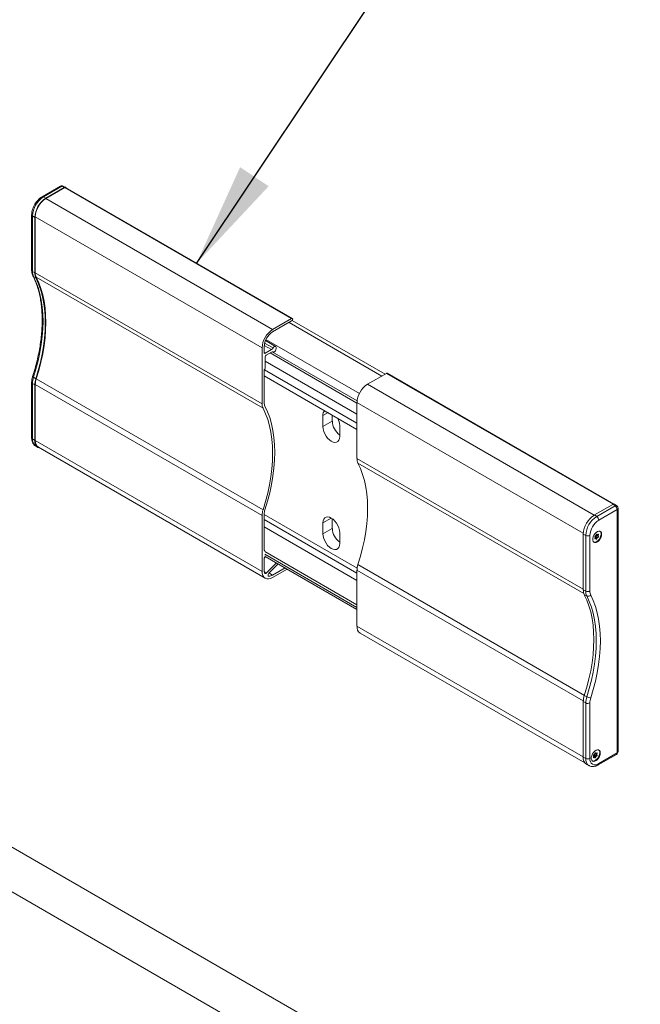
# Model space of a CAD drawing. Units: millimetres. Extents: x 0 to 594, y 0 to 420.
# Drawn here: x 390 to 411, y 189 to 222 of the extents above; entities that cross this region are included whole.
import ezdxf

# ---------------------------------------------------------------- set-up
doc = ezdxf.new("R2010")
doc.units = ezdxf.units.MM
doc.dimstyles.new('SLDDIMSTYLE0', dxfattribs={"dimtxt": 0.18, "dimasz": 3.5, "dimexe": 0, "dimexo": 0.0625, "dimgap": 0, "dimtad": 0, "dimtih": 1, "dimtoh": 1, "dimdec": 0, "dimrnd": 1e-09, "dimzin": 0, "dimdsep": 46, "dimtxsty": 'Standard', "dimsah": 1, "dimcen": 0.09, "dimadec": 0, "dimazin": 0, "dimtfac": 3.5, "dimtdec": 0, "dimtofl": 0, "dimtmove": 0, "dimatfit": 3, "dimfxl": 1, "dimfrac": 2, "dimtolj": 1, "dimtzin": 0, "dimarcsym": 0})

msp = doc.modelspace()

# ---------------------------------------------------------------- linework, layer by layer
at = {"color": 7, "linetype": 'Continuous', "lineweight": 15}
for p, q in [((391.824, 216.326), (391.208, 215.97)), ((391.954, 216.281), (391.336, 215.923)), ((391.336, 215.913), (391.972, 216.281)), ((392.003, 216.286), (391.919, 216.328)), ((399.598, 211.895), (391.997, 216.283)), ((390.86, 215.368), (390.86, 213.507)), ((390.964, 215.28), (390.964, 213.42)), ((390.982, 213.426), (390.982, 215.301)), ((398.937, 211.525), (399.573, 211.892)), ((399.573, 211.811), (398.937, 211.443)), ((399.59, 211.825), (402.706, 210.027)), ((399.489, 211.762), (402.6, 209.966)), ((399.035, 210.958), (398.698, 211.153)), ((398.583, 209.038), (398.583, 210.913)), ((398.654, 210.953), (398.654, 210.749)), ((398.69, 210.729), (398.901, 210.851)), ((399.052, 210.922), (399.052, 210.873)), ((398.69, 210.606), (398.69, 210.265)), ((398.901, 210.769), (398.725, 210.668)), ((401.769, 209.131), (398.918, 210.777)), ((398.947, 210.776), (398.955, 210.771)), ((398.654, 210.137), (398.654, 209.078)), ((398.654, 209.975), (401.765, 208.179)), ((402.119, 209.688), (402.755, 210.055)), ((410.369, 205.677), (402.78, 210.058)), ((390.86, 209.757), (390.86, 207.896)), ((390.964, 209.669), (390.964, 207.809)), ((390.982, 207.809), (390.982, 209.684)), ((401.765, 207.201), (401.765, 209.076)), ((400.62, 208.639), (400.62, 208.271)), ((400.938, 208.656), (400.938, 208.455)), ((401.186, 208.312), (401.186, 207.945)), ((390.989, 207.622), (391.067, 207.573)), ((391.086, 207.58), (398.687, 203.192)), ((410.339, 205.667), (409.72, 205.31)), ((410.469, 205.619), (410.391, 205.671)), ((410.514, 197.377), (410.514, 205.536)), ((398.583, 203.421), (398.583, 205.296)), ((398.654, 205.337), (398.654, 204.156)), ((400.62, 205.046), (400.62, 204.678)), ((400.938, 205.186), (400.938, 204.862)), ((401.186, 204.719), (401.186, 204.352)), ((409.349, 204.667), (409.349, 202.807)), ((409.743, 204.564), (409.735, 204.576)), ((409.743, 204.547), (409.735, 204.526)), ((409.773, 204.518), (409.739, 204.538)), ((409.746, 204.581), (409.741, 204.567)), ((409.747, 204.607), (409.764, 204.617)), ((409.775, 204.605), (409.759, 204.596)), ((409.785, 204.654), (409.776, 204.632)), ((409.782, 204.646), (409.788, 204.637)), ((409.795, 204.668), (409.82, 204.653)), ((409.809, 204.668), (409.818, 204.656)), ((409.817, 204.54), (409.809, 204.518)), ((409.846, 204.565), (409.829, 204.555)), ((409.83, 204.654), (409.847, 204.664)), ((409.859, 204.646), (409.85, 204.625)), ((409.85, 204.608), (409.859, 204.596)), ((409.764, 204.518), (409.747, 204.508)), ((409.784, 204.504), (409.776, 204.516)), ((398.684, 203.924), (401.765, 202.145)), ((398.654, 203.829), (398.654, 203.462)), ((398.736, 203.37), (399.069, 203.702)), ((399.119, 203.673), (398.82, 203.375)), ((398.937, 203.298), (399.352, 203.538)), ((399.423, 203.497), (398.937, 203.217)), ((401.765, 201.584), (401.765, 203.459)), ((401.869, 201.355), (409.401, 197.007)), ((409.349, 199.056), (409.349, 197.196)), ((451.647, 158.708), (383.717, 197.923)), ((409.701, 197.279), (409.718, 197.289)), ((409.73, 197.277), (409.713, 197.268)), ((409.739, 197.326), (409.73, 197.304)), ((409.736, 197.318), (409.742, 197.309)), ((409.749, 197.34), (409.774, 197.325)), ((409.763, 197.34), (409.772, 197.327)), ((409.784, 197.326), (409.801, 197.336)), ((409.813, 197.318), (409.804, 197.296)), ((409.804, 197.28), (409.813, 197.268)), ((409.848, 196.935), (410.464, 197.29)), ((409.465, 196.952), (409.547, 196.909)), ((409.697, 197.236), (409.689, 197.248)), ((409.697, 197.219), (409.689, 197.197)), ((409.727, 197.19), (409.694, 197.21)), ((409.7, 197.253), (409.695, 197.239)), ((409.718, 197.189), (409.701, 197.18)), ((409.738, 197.176), (409.73, 197.188)), ((409.771, 197.212), (409.763, 197.19)), ((409.8, 197.236), (409.783, 197.227))]:
    msp.add_line(p, q, dxfattribs=at)
at = {"color": 7, "linetype": 'Continuous', "lineweight": 0}
for p, q in [((391.871, 216.322), (391.255, 215.966)), ((391.954, 216.281), (391.871, 216.322)), ((391.972, 216.281), (399.573, 211.892)), ((391.336, 215.923), (391.255, 215.966)), ((391.336, 215.913), (398.937, 211.525)), ((390.964, 215.28), (390.887, 215.328)), ((390.887, 215.328), (390.887, 213.468)), ((390.982, 215.301), (398.583, 210.913)), ((390.964, 213.42), (390.887, 213.468)), ((391, 213.254), (390.922, 213.303)), ((390.982, 213.426), (398.583, 209.038)), ((391.014, 213.274), (398.616, 208.886)), ((398.714, 211.188), (401.845, 209.38)), ((398.656, 210.992), (398.901, 210.851)), ((398.67, 211.072), (398.953, 210.908)), ((398.654, 210.749), (398.69, 210.729)), ((398.849, 210.739), (401.765, 209.055)), ((398.948, 210.775), (398.953, 210.772)), ((398.66, 210.174), (401.765, 208.382)), ((398.69, 210.464), (401.765, 208.688)), ((391, 209.876), (390.922, 209.923)), ((391.014, 209.873), (398.616, 205.484)), ((402.755, 210.055), (410.349, 205.672)), ((390.964, 209.669), (390.887, 209.717)), ((390.887, 209.717), (390.887, 207.857)), ((390.982, 209.684), (398.583, 205.296)), ((402.119, 209.688), (409.712, 205.305)), ((401.765, 209.076), (409.35, 204.697)), ((400.794, 208.739), (400.62, 208.639)), ((400.938, 208.455), (400.62, 208.271)), ((390.964, 207.809), (390.887, 207.857)), ((390.982, 207.809), (398.583, 203.421)), ((401.765, 207.201), (409.349, 202.823)), ((401.798, 207.049), (409.368, 202.679)), ((410.417, 205.616), (409.801, 205.261)), ((410.339, 205.667), (410.417, 205.616)), ((398.654, 205.323), (401.77, 203.525)), ((400.903, 205.209), (400.62, 205.046)), ((409.72, 205.31), (409.801, 205.261)), ((409.869, 205.14), (410.485, 205.495)), ((410.485, 205.495), (410.485, 197.336)), ((398.654, 205.16), (401.765, 203.364)), ((398.654, 204.915), (401.765, 203.119)), ((400.938, 204.862), (400.62, 204.678)), ((409.349, 204.667), (409.432, 204.622)), ((409.432, 204.622), (409.432, 202.762)), ((409.571, 202.763), (409.571, 204.624)), ((409.745, 204.555), (409.809, 204.518)), ((409.746, 204.581), (409.817, 204.54)), ((409.759, 204.596), (409.829, 204.555)), ((409.775, 204.605), (409.846, 204.565)), ((409.782, 204.647), (409.85, 204.608)), ((409.788, 204.66), (409.85, 204.625)), ((409.788, 204.637), (409.859, 204.596)), ((409.796, 204.668), (409.818, 204.656)), ((409.804, 204.671), (409.809, 204.668)), ((409.838, 204.659), (409.859, 204.646)), ((409.733, 204.516), (409.747, 204.508)), ((409.737, 204.533), (409.764, 204.518)), ((398.675, 204.086), (401.765, 202.302)), ((398.675, 203.997), (401.765, 202.213)), ((401.798, 203.648), (409.386, 199.267)), ((398.657, 203.416), (398.736, 203.37)), ((398.79, 203.274), (398.816, 203.26)), ((398.814, 203.369), (398.937, 203.298)), ((401.765, 203.459), (409.35, 199.081)), ((409.349, 202.807), (409.432, 202.762)), ((409.384, 202.64), (409.467, 202.597)), ((401.765, 201.584), (409.349, 197.206)), ((409.384, 199.263), (409.467, 199.217)), ((409.349, 199.056), (409.432, 199.011)), ((409.432, 199.011), (409.432, 197.151)), ((409.571, 197.152), (409.571, 199.013)), ((381.709, 197.585), (450.611, 157.808)), ((409.73, 197.277), (409.8, 197.236)), ((409.736, 197.319), (409.804, 197.28)), ((409.742, 197.332), (409.804, 197.296)), ((409.742, 197.309), (409.813, 197.268)), ((409.75, 197.34), (409.772, 197.327)), ((409.758, 197.343), (409.763, 197.34)), ((409.792, 197.331), (409.813, 197.318)), ((410.485, 197.336), (409.869, 196.98)), ((409.349, 197.196), (409.432, 197.151)), ((409.687, 197.188), (409.701, 197.18)), ((409.691, 197.205), (409.718, 197.189)), ((409.699, 197.227), (409.763, 197.19)), ((409.7, 197.253), (409.771, 197.212)), ((409.713, 197.268), (409.783, 197.227))]:
    msp.add_line(p, q, dxfattribs=at)
at = {"color": 7, "linetype": 'Continuous', "lineweight": 15, "flags": 128}
for points in [[(391.972, 216.281), (391.986, 216.285), (391.997, 216.283)], [(391, 213.254), (391.083, 213.073), (391.154, 212.879), (391.213, 212.673), (391.259, 212.457), (391.292, 212.23), (391.311, 211.994), (391.318, 211.749), (391.311, 211.496), (391.292, 211.237), (391.259, 210.972), (391.213, 210.703), (391.154, 210.43), (391.083, 210.154), (391, 209.876)], [(391.014, 209.873), (391.099, 210.152), (391.17, 210.43), (391.23, 210.705), (391.276, 210.977), (391.309, 211.244), (391.329, 211.505), (391.336, 211.759), (391.329, 212.006), (391.309, 212.244), (391.276, 212.472), (391.23, 212.69), (391.17, 212.897), (391.099, 213.092), (391.014, 213.274)], [(399.573, 211.892), (399.587, 211.897), (399.598, 211.895), (399.606, 211.886), (399.609, 211.872), (399.606, 211.855), (399.598, 211.837), (399.587, 211.822), (399.573, 211.811)], [(398.953, 210.908), (398.966, 210.928), (398.982, 210.945), (398.999, 210.956), (399.016, 210.962), (399.03, 210.961), (399.042, 210.953), (399.049, 210.94), (399.052, 210.922)], [(399.052, 210.873), (399.049, 210.852), (399.042, 210.83), (399.03, 210.809), (399.016, 210.791), (398.999, 210.777), (398.982, 210.769), (398.966, 210.767), (398.953, 210.772)], [(402.755, 210.055), (402.769, 210.06), (402.78, 210.058)], [(398.616, 205.484), (398.7, 205.764), (398.772, 206.042), (398.831, 206.317), (398.877, 206.589), (398.91, 206.855), (398.93, 207.117), (398.937, 207.371), (398.93, 207.617), (398.91, 207.855), (398.877, 208.084), (398.831, 208.302), (398.772, 208.509), (398.7, 208.704), (398.616, 208.886)], [(398.68, 208.957), (398.766, 208.771), (398.839, 208.573), (398.9, 208.361), (398.947, 208.139), (398.981, 207.906), (399.001, 207.663), (399.008, 207.412), (399.001, 207.152), (398.981, 206.886), (398.947, 206.614), (398.9, 206.337), (398.839, 206.056), (398.766, 205.773), (398.68, 205.488)], [(400.62, 208.271), (400.627, 208.194), (400.648, 208.113), (400.682, 208.032), (400.726, 207.954), (400.78, 207.884), (400.84, 207.826), (400.903, 207.781), (400.966, 207.753), (401.026, 207.743), (401.079, 207.751), (401.124, 207.777), (401.158, 207.819), (401.179, 207.876), (401.186, 207.945)], [(390.964, 207.809), (390.972, 207.73), (390.993, 207.661), (391.027, 207.607), (391.073, 207.569), (391.129, 207.548), (391.146, 207.545)], [(401.798, 203.648), (401.882, 203.927), (401.954, 204.205), (402.013, 204.48), (402.059, 204.752), (402.092, 205.019), (402.112, 205.28), (402.119, 205.534), (402.112, 205.781), (402.092, 206.019), (402.059, 206.247), (402.013, 206.465), (401.954, 206.672), (401.882, 206.867), (401.798, 207.049)], [(401.186, 204.719), (401.179, 204.796), (401.158, 204.877), (401.124, 204.959), (401.079, 205.036), (401.026, 205.106), (400.966, 205.165), (400.903, 205.209), (400.84, 205.237), (400.78, 205.248), (400.726, 205.24), (400.682, 205.214), (400.648, 205.171), (400.627, 205.114), (400.62, 205.046)], [(400.62, 204.678), (400.627, 204.602), (400.648, 204.52), (400.682, 204.439), (400.726, 204.362), (400.78, 204.292), (400.84, 204.233), (400.903, 204.188), (400.966, 204.16), (401.026, 204.15), (401.079, 204.158), (401.124, 204.184), (401.158, 204.226), (401.179, 204.283), (401.186, 204.352)], [(409.963, 204.663), (409.957, 204.608), (409.937, 204.55), (409.907, 204.495), (409.868, 204.447), (409.824, 204.41), (409.78, 204.388), (409.738, 204.383), (409.703, 204.395), (409.678, 204.423), (409.665, 204.465), (409.665, 204.517), (409.678, 204.574), (409.703, 204.631), (409.738, 204.683), (409.78, 204.726), (409.824, 204.756), (409.868, 204.77), (409.907, 204.766), (409.937, 204.746), (409.957, 204.711), (409.963, 204.663)], [(409.692, 204.404), (409.722, 204.395), (409.763, 204.399), (409.807, 204.421), (409.85, 204.457), (409.888, 204.504), (409.919, 204.559), (409.938, 204.616), (409.945, 204.67)], [(409.946, 204.673), (409.939, 204.618), (409.92, 204.561), (409.889, 204.505), (409.85, 204.457), (409.807, 204.42), (409.762, 204.398), (409.72, 204.393), (409.698, 204.398)], [(409.785, 204.654), (409.787, 204.658), (409.79, 204.663), (409.794, 204.666), (409.797, 204.669), (409.801, 204.67), (409.804, 204.671), (409.807, 204.67), (409.809, 204.668)], [(409.847, 204.664), (409.85, 204.665), (409.854, 204.666), (409.857, 204.665), (409.859, 204.663), (409.86, 204.66), (409.861, 204.656), (409.86, 204.651), (409.859, 204.646)], [(409.735, 204.526), (409.733, 204.521), (409.733, 204.516), (409.733, 204.512), (409.734, 204.509), (409.737, 204.507), (409.74, 204.506), (409.743, 204.506), (409.747, 204.508)], [(409.809, 204.518), (409.806, 204.513), (409.803, 204.509), (409.8, 204.506), (409.796, 204.503), (409.793, 204.501), (409.789, 204.501), (409.786, 204.502), (409.784, 204.504)], [(398.672, 204.112), (398.676, 204.108), (398.676, 204.108)], [(398.937, 203.217), (398.868, 203.185), (398.802, 203.17), (398.741, 203.172), (398.687, 203.192), (398.643, 203.228), (398.61, 203.28), (398.59, 203.345), (398.583, 203.421)], [(398.668, 203.369), (398.672, 203.36), (398.678, 203.354), (398.686, 203.35), (398.695, 203.349), (398.705, 203.35), (398.716, 203.354), (398.726, 203.361), (398.736, 203.37)], [(398.82, 203.375), (398.807, 203.359), (398.796, 203.34), (398.788, 203.32), (398.785, 203.301), (398.787, 203.284), (398.793, 203.271), (398.803, 203.262), (398.816, 203.26)], [(409.384, 202.64), (409.468, 202.459), (409.539, 202.266), (409.598, 202.06), (409.644, 201.844), (409.676, 201.617), (409.696, 201.38), (409.703, 201.136), (409.696, 200.883), (409.676, 200.624), (409.644, 200.359), (409.598, 200.09), (409.539, 199.816), (409.468, 199.541), (409.384, 199.263)], [(409.917, 197.335), (409.911, 197.28), (409.891, 197.222), (409.861, 197.167), (409.822, 197.119), (409.778, 197.082), (409.734, 197.06), (409.692, 197.055), (409.657, 197.067), (409.632, 197.095), (409.619, 197.137), (409.619, 197.188), (409.632, 197.246), (409.657, 197.303), (409.692, 197.355), (409.734, 197.398), (409.778, 197.428), (409.822, 197.442), (409.861, 197.438), (409.891, 197.418), (409.911, 197.382), (409.917, 197.335)], [(409.646, 197.076), (409.676, 197.067), (409.717, 197.071), (409.761, 197.093), (409.804, 197.128), (409.843, 197.176), (409.873, 197.231), (409.892, 197.288), (409.899, 197.342)], [(409.9, 197.345), (409.893, 197.29), (409.874, 197.233), (409.843, 197.177), (409.804, 197.129), (409.761, 197.092), (409.716, 197.07), (409.674, 197.065), (409.652, 197.07)], [(409.739, 197.326), (409.741, 197.33), (409.744, 197.335), (409.748, 197.338), (409.751, 197.341), (409.755, 197.342), (409.758, 197.343), (409.761, 197.342), (409.763, 197.34)], [(409.801, 197.336), (409.805, 197.337), (409.808, 197.338), (409.811, 197.337), (409.813, 197.335), (409.814, 197.331), (409.815, 197.327), (409.814, 197.323), (409.813, 197.318)], [(409.689, 197.197), (409.687, 197.193), (409.687, 197.188), (409.687, 197.184), (409.689, 197.181), (409.691, 197.179), (409.694, 197.178), (409.697, 197.178), (409.701, 197.18)], [(409.763, 197.19), (409.76, 197.185), (409.757, 197.181), (409.754, 197.177), (409.75, 197.175), (409.747, 197.173), (409.743, 197.173), (409.74, 197.174), (409.738, 197.176)]]:
    msp.add_lwpolyline(points, dxfattribs=at)
at = {"color": 7, "linetype": 'Continuous', "lineweight": 0, "flags": 128}
for points in [[(390.922, 213.303), (391.005, 213.122), (391.077, 212.928), (391.135, 212.722), (391.181, 212.505), (391.214, 212.278), (391.234, 212.042), (391.241, 211.797), (391.234, 211.544), (391.214, 211.285), (391.181, 211.02), (391.135, 210.75), (391.077, 210.477), (391.005, 210.201), (390.922, 209.923)], [(390.893, 209.955), (390.893, 209.952), (390.895, 209.945), (390.901, 209.938), (390.91, 209.931), (390.922, 209.923)], [(409.467, 202.597), (409.551, 202.416), (409.622, 202.222), (409.681, 202.016), (409.727, 201.799), (409.759, 201.572), (409.779, 201.336), (409.786, 201.091), (409.779, 200.838), (409.759, 200.579), (409.727, 200.314), (409.681, 200.044), (409.622, 199.771), (409.551, 199.495), (409.467, 199.217)], [(409.6, 199.181), (409.685, 199.464), (409.758, 199.746), (409.817, 200.024), (409.864, 200.3), (409.898, 200.57), (409.918, 200.834), (409.925, 201.092), (409.918, 201.342), (409.898, 201.583), (409.864, 201.815), (409.817, 202.036), (409.758, 202.246), (409.685, 202.444), (409.6, 202.629)]]:
    msp.add_lwpolyline(points, dxfattribs=at)
at = {"color": 7, "linetype": 'Continuous', "lineweight": 15}
for centre, radius, start, end in [((391.874, 216.239), 0.1, 63.4641, 119.9973), ((391.77, 215.244), 0.807, 122.6055, 177.3945), ((391.75, 215.266), 0.768, 122.6055, 177.3945), ((391.33, 213.41), 0.365, 178.492, 205.3973), ((391.314, 213.417), 0.332, 178.4842, 205.467), ((399.351, 210.878), 0.768, 122.6055, 177.3945), ((399.268, 210.925), 0.615, 122.6055, 177.3945), ((398.823, 210.975), 0.147, 302.1215, 333.0042), ((398.676, 210.746), 0.0218, 170.786, 309.2033), ((398.766, 210.603), 0.0768, 122.6055, 177.3945), ((398.929, 210.73), 0.0485, 60.5405, 126.4251), ((398.795, 210.133), 0.141, 150.9763, 178.2401), ((398.548, 210.27), 0.141, 330.9763, 358.2401), ((391.647, 209.66), 0.683, 161.5085, 179.1932), ((391.603, 209.675), 0.621, 161.4709, 179.1902), ((402.533, 209.041), 0.768, 122.6055, 177.3945), ((398.915, 209.029), 0.332, 178.4842, 205.467), ((398.92, 209.071), 0.266, 178.4842, 205.467), ((400.838, 208.654), 0.219, 136.2614, 184.0494), ((400.632, 208.297), 0.554, 1.5964, 26.9879), ((401.558, 208.484), 0.62, 182.7076, 233.1427), ((391.227, 207.782), 0.246, 173.7012, 234.9867), ((402.097, 207.192), 0.332, 178.4842, 205.467), ((410.414, 205.536), 0.1, 360, 56.5413), ((399.205, 205.287), 0.621, 161.4709, 179.1902), ((399.151, 205.33), 0.497, 161.4709, 179.1902), ((410.155, 204.63), 0.807, 122.6055, 177.3945), ((401.558, 204.891), 0.62, 182.7076, 233.1427), ((409.76, 204.584), 0.0264, 118.6616, 198.4242), ((409.727, 204.556), 0.0184, 333.2638, 26.0175), ((409.775, 204.57), 0.0306, 122.3376, 159.5692), ((409.748, 204.643), 0.0306, 302.3376, 339.5692), ((409.763, 204.629), 0.0264, 298.6616, 18.4242), ((409.846, 204.529), 0.0306, 122.3376, 159.5692), ((409.824, 204.661), 0.00873, 219.667, 308.8376), ((409.834, 204.588), 0.0264, 298.6616, 18.4242), ((409.867, 204.616), 0.0184, 153.2638, 206.0175), ((409.842, 204.683), 0.104, 353.112, 55.019), ((409.838, 204.684), 0.108, 354.2148, 48.2262), ((409.769, 204.511), 0.00873, 39.667, 128.8376), ((398.707, 204.151), 0.0525, 175.261, 228.6934), ((398.795, 203.825), 0.141, 150.9763, 178.2401), ((398.536, 203.967), 0.155, 331.6614, 348.9892), ((402.387, 203.45), 0.621, 161.4709, 179.1902), ((398.948, 203.458), 0.293, 179.2513, 197.5738), ((398.8, 203.522), 0.262, 273.4986, 301.6293), ((409.715, 202.797), 0.365, 178.492, 205.3973), ((402.01, 201.557), 0.246, 173.7012, 234.9867), ((410.032, 199.046), 0.683, 161.5085, 179.1932), ((409.714, 197.256), 0.0264, 118.6616, 198.4242), ((409.702, 197.315), 0.0306, 302.3376, 339.5692), ((409.717, 197.3), 0.0264, 298.6616, 18.4242), ((409.779, 197.333), 0.00873, 219.667, 308.8376), ((409.821, 197.288), 0.0184, 153.2638, 206.0175), ((409.796, 197.355), 0.104, 353.112, 55.019), ((409.792, 197.356), 0.108, 354.2148, 48.2262), ((410.414, 197.377), 0.1, 299.9973, 360), ((409.596, 197.163), 0.249, 172.5355, 238.0607), ((409.681, 197.227), 0.0184, 333.2638, 26.0175), ((409.729, 197.242), 0.0306, 122.3376, 159.5692), ((409.723, 197.183), 0.00873, 39.667, 128.8376), ((409.8, 197.201), 0.0306, 122.3376, 159.5692), ((409.788, 197.26), 0.0264, 298.6616, 18.4242)]:
    msp.add_arc(centre, radius, start, end, dxfattribs=at)
at = {"color": 7, "linetype": 'Continuous', "lineweight": 0}
for centre, radius, start, end in [((391.844, 216.281), 0.0487, 56.4293, 114.9652), ((391.901, 216.283), 0.0485, 68.3898, 127.1591), ((391.687, 215.292), 0.801, 122.6055, 177.3945), ((391.228, 215.926), 0.0487, 56.4306, 114.9497), ((390.909, 215.372), 0.0487, 185.0514, 243.5775), ((390.909, 213.512), 0.0487, 185.0363, 243.5788), ((391.25, 213.458), 0.363, 178.492, 205.3973), ((390.954, 213.355), 0.0612, 207.4077, 238.3488), ((391.565, 209.708), 0.678, 161.5085, 179.1932), ((390.909, 209.761), 0.0487, 185.0514, 243.5775), ((390.909, 207.901), 0.0487, 185.0363, 243.5788), ((391.151, 207.832), 0.265, 174.5613, 232.2437), ((410.446, 205.576), 0.0495, 61.3085, 125.751), ((410.331, 205.488), 0.154, 2.6952, 56.15), ((410.465, 205.54), 0.0495, 293.8208, 354.859), ((410.232, 204.586), 0.801, 122.6055, 177.3945), ((409.715, 205.132), 0.154, 2.6952, 56.15), ((410.218, 204.594), 0.647, 122.6055, 177.3945), ((409.5, 204.761), 0.154, 243.854, 297.3007), ((409.5, 202.901), 0.154, 243.854, 297.3007), ((409.795, 202.753), 0.363, 178.492, 205.3973), ((409.512, 202.704), 0.116, 247.4042, 319.4457), ((409.867, 202.756), 0.296, 178.492, 205.3973), ((410.11, 199.002), 0.678, 161.5085, 179.1932), ((409.5, 199.15), 0.154, 243.854, 297.3007), ((409.607, 199.468), 0.288, 240.8929, 268.5369), ((410.125, 199.005), 0.554, 161.5085, 179.1932), ((410.436, 197.331), 0.0495, 305.1375, 6.1747), ((410.465, 197.381), 0.0495, 293.8208, 354.859), ((409.678, 197.119), 0.248, 172.5907, 237.4923), ((409.5, 197.29), 0.154, 243.854, 297.3007), ((409.753, 197.123), 0.184, 170.786, 309.2033), ((409.82, 196.975), 0.0494, 304.7438, 6.2102)]:
    msp.add_arc(centre, radius, start, end, dxfattribs=at)
at = {"color": 7, "linetype": 'Continuous', "lineweight": 15}
for centre, start_param in [((391.954, 216.199), 5.939928), ((410.339, 205.586), 6.248318)]:
    msp.add_ellipse(centre, major_axis=(0.0501, 0.0867), ratio=0.576679, start_param=start_param, end_param=7.067893, dxfattribs=at)
for points, knots in [([(391.208, 215.97), (391.195, 215.962), (391.16, 215.941), (391.104, 215.895), (391.044, 215.832), (390.989, 215.76), (390.943, 215.682), (390.905, 215.599), (390.878, 215.515), (390.863, 215.437), (390.861, 215.389), (390.86, 215.368)], [0, 0, 0, 0, 0.065737, 0.1862422, 0.3063242, 0.4259398, 0.5453035, 0.6648405, 0.784909, 0.9060164, 1, 1, 1, 1]), ([(390.86, 213.507), (390.861, 213.493), (390.862, 213.45), (390.873, 213.389), (390.891, 213.346), (390.9, 213.327)], [0, 0, 0, 0, 0.225698, 0.646636, 1, 1, 1, 1]), ([(390.9, 213.327), (390.913, 213.299), (390.953, 213.219), (391.012, 213.077), (391.073, 212.898), (391.123, 212.708), (391.162, 212.51), (391.191, 212.303), (391.209, 212.087), (391.215, 211.865), (391.211, 211.635), (391.196, 211.4), (391.17, 211.159), (391.133, 210.914), (391.085, 210.665), (391.026, 210.413), (390.963, 210.176), (390.915, 210.023), (390.893, 209.955)], [0, 0, 0, 0, 0.034109, 0.099679, 0.165142, 0.230496, 0.295773, 0.361001, 0.426202, 0.491392, 0.556581, 0.621777, 0.686985, 0.752209, 0.81745, 0.88271, 0.947987, 1, 1, 1, 1]), ([(390.893, 209.955), (390.889, 209.94), (390.876, 209.896), (390.863, 209.828), (390.861, 209.779), (390.86, 209.757)], [0, 0, 0, 0, 0.228008, 0.656697, 1, 1, 1, 1]), ([(390.86, 207.896), (390.86, 207.882), (390.862, 207.84), (390.874, 207.779), (390.899, 207.716), (390.936, 207.665), (390.967, 207.633), (390.987, 207.624), (390.987, 207.623)], [0, 0, 0, 0, 0.128528, 0.36788, 0.577306, 0.777444, 0.993082, 1, 1, 1, 1]), ([(409.545, 196.912), (409.557, 196.905), (409.587, 196.889), (409.642, 196.88), (409.705, 196.881), (409.771, 196.897), (409.819, 196.918), (409.845, 196.933), (409.848, 196.935)], [0, 0, 0, 0, 0.133609, 0.332975, 0.53438, 0.743812, 0.963311, 1, 1, 1, 1])]:
    msp.add_open_spline(points, degree=3, knots=knots, dxfattribs=at)

# ---------------------------------------------------------------- leaders
at = {"color": 7, "linetype": 'Continuous', "lineweight": 0}
msp.add_leader([(396.381, 213.735), (410.552, 234.942)], dimstyle='SLDDIMSTYLE0', dxfattribs=at)

doc.saveas('drawing.dxf')
